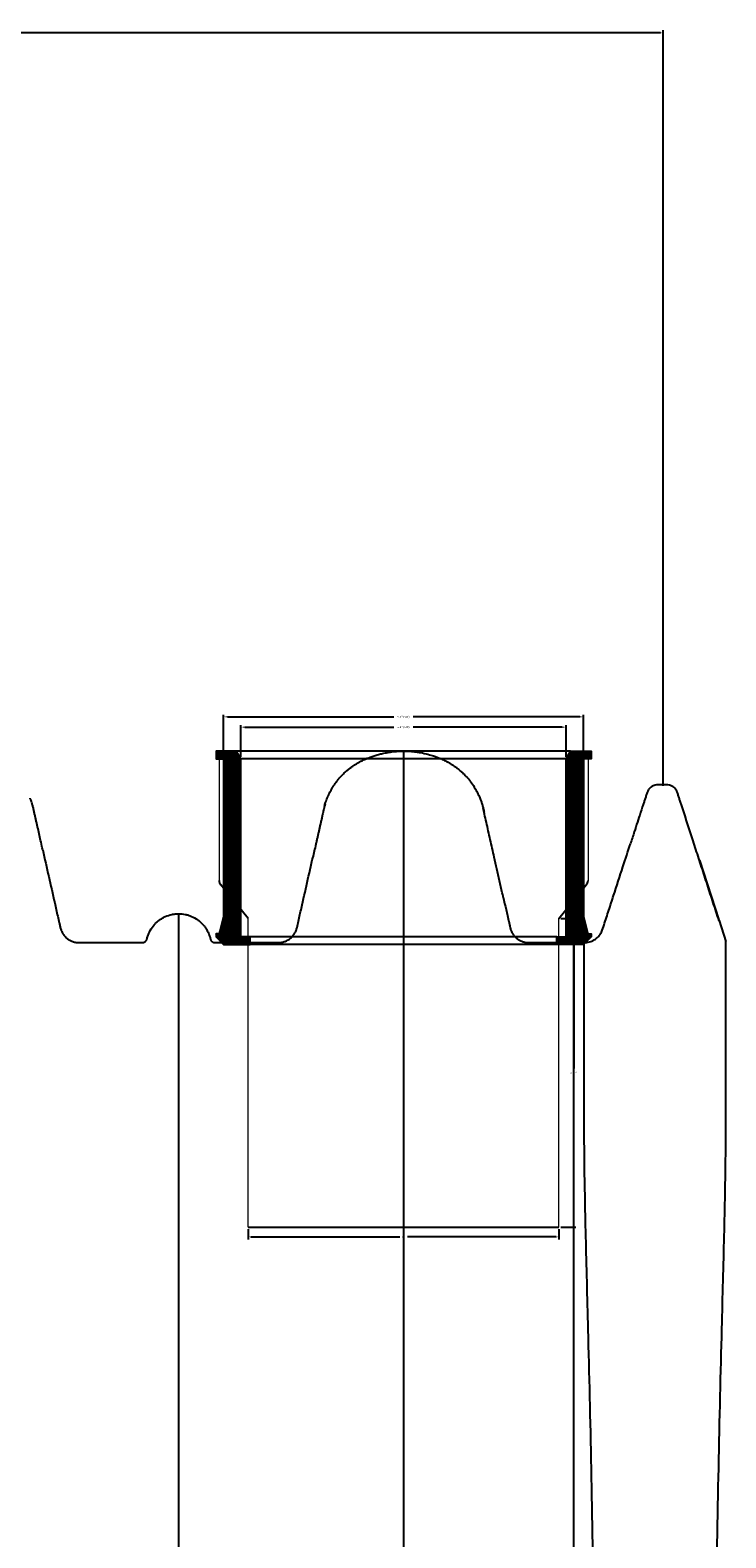
# Model space of a CAD drawing. Units: inches. Extents: x 525 to 2040, y -329 to 270.
# Drawn here: x 1122 to 1140, y -129 to -90 of the extents above; entities that cross this region are included whole.
import ezdxf

# ---------------------------------------------------------------- set-up
doc = ezdxf.new("R2010")
doc.units = ezdxf.units.IN
doc.header["$MEASUREMENT"] = 0
for name, color, linetype in [('0-BACKFILL FINAL', 251, 'Continuous'), ('45in Chamber', 7, 'Continuous'), ('QWIKSEAL', 122, 'Continuous')]:
    doc.layers.add(name, color=color, linetype=linetype)
doc.layers.add('Viewport', color=3, linetype='Continuous', plot=False)
doc.styles.get("Standard").update_dxf_attribs({"font": 'arial.ttf', "height": 0.05})
doc.dimstyles.new('Detention', dxfattribs={"dimtxt": 0.05, "dimasz": 0.07, "dimexe": 0.07, "dimexo": 0.05, "dimgap": 0.07, "dimtad": 0, "dimtih": 1, "dimtoh": 1, "dimdec": 0, "dimzin": 3, "dimdsep": 46, "dimlunit": 4, "dimtxsty": 'Standard', "dimcen": 0, "dimdle": 0.125, "dimadec": 0, "dimazin": 2, "dimtfac": 1, "dimtdec": 0, "dimtofl": 0, "dimtmove": 0, "dimatfit": 1, "dimfxl": 1, "dimfrac": 1, "dimtolj": 1, "dimtzin": 0, "dimarcsym": 2})
doc.dimstyles.new('FFM', dxfattribs={"dimtxt": 0.07, "dimasz": 0.1, "dimexe": 0.05, "dimexo": 0.05, "dimgap": 0.09, "dimtad": 0, "dimtih": 1, "dimtoh": 1, "dimdec": 1, "dimzin": 0, "dimdsep": 46, "dimtxsty": 'Standard', "dimcen": 0, "dimadec": 0, "dimazin": 0, "dimtfac": 1, "dimtdec": 1, "dimtofl": 0, "dimtmove": 0, "dimatfit": 3, "dimfxl": 0.18, "dimtolj": 1, "dimtzin": 0, "dimarcsym": 0})
doc.dimstyles.get("Standard").update_dxf_attribs({"dimtxt": 0.07, "dimasz": 0.1, "dimexe": 0.05, "dimexo": 0.05, "dimgap": 0.09, "dimtad": 0, "dimtih": 1, "dimtoh": 1, "dimzin": 0, "dimdsep": 46, "dimtxsty": 'Standard', "dimcen": 0.09, "dimadec": 0, "dimazin": 0, "dimtfac": 1, "dimtofl": 0, "dimtmove": 0, "dimatfit": 3, "dimfxl": 0.18, "dimtolj": 1, "dimtzin": 0, "dimarcsym": 0})
pattern_1 = [(225, (6480.18784, 1576.21578), (0.01767766953, -0.01767766953), [])]

# ---------------------------------------------------------------- blocks, each defined once
blk = doc.blocks.new('*D27')
at = {"color": 0, "lineweight": -2, "transparency": 16777216}
for p, q in [((1135.399, -113.092), (1135.785, -113.092)), ((1135.735, -113.192), (1135.735, -116.977)), ((1135.735, -120.993), (1135.735, -117.208)), ((1135.399, -121.093), (1135.785, -121.093))]:
    blk.add_line(p, q, dxfattribs=at)
at = {"color": 0, "transparency": 16777216}
for points in [[(1135.719, -113.192), (1135.752, -113.192), (1135.735, -113.092)], [(1135.719, -120.993), (1135.752, -120.993), (1135.735, -121.093)]]:
    blk.add_solid(points, dxfattribs=at)
at = {"layer": 'Defpoints', "color": 0, "transparency": 16777216}
for p in [(1135.349, -113.092), (1135.349, -121.093), (1135.735, -121.093)]:
    blk.add_point(p, dxfattribs=at)
at = {"color": 0, "transparency": 16777216, "insert": (1135.735, -117.092), "char_height": 0.05, "attachment_point": 5}
blk.add_mtext('\\A1;8.00"', dxfattribs=at)
blk = doc.blocks.new('*D28')
at = {"color": 0, "lineweight": -2, "transparency": 16777216}
for p, q in [((1127.298, -121.143), (1127.298, -121.415)), ((1135.349, -121.143), (1135.349, -121.415)), ((1127.368, -121.345), (1131.225, -121.345)), ((1135.279, -121.345), (1131.422, -121.345))]:
    blk.add_line(p, q, dxfattribs=at)
at = {"color": 0, "transparency": 16777216}
for points in [[(1127.368, -121.334), (1127.368, -121.357), (1127.298, -121.345)], [(1135.279, -121.334), (1135.279, -121.357), (1135.349, -121.345)]]:
    blk.add_solid(points, dxfattribs=at)
at = {"layer": 'Defpoints', "color": 0, "transparency": 16777216}
for p in [(1127.298, -121.093), (1135.349, -121.093), (1135.349, -121.345)]:
    blk.add_point(p, dxfattribs=at)
at = {"color": 0, "transparency": 16777216, "insert": (1131.323, -121.345), "char_height": 0.05, "attachment_point": 5}
blk.add_mtext('\\A1;8"', dxfattribs=at)
blk = doc.blocks.new('*D74')
at = {"color": 0, "lineweight": -2, "transparency": 16777216}
for p, q in [((1127.109, -108.897), (1127.109, -108.076)), ((1127.209, -108.126), (1131.073, -108.126)), ((1135.439, -108.126), (1131.575, -108.126)), ((1135.539, -108.897), (1135.539, -108.076))]:
    blk.add_line(p, q, dxfattribs=at)
at = {"color": 0, "transparency": 16777216}
for points in [[(1127.209, -108.11), (1127.209, -108.143), (1127.109, -108.126)], [(1135.439, -108.11), (1135.439, -108.143), (1135.539, -108.126)]]:
    blk.add_solid(points, dxfattribs=at)
at = {"layer": 'Defpoints', "color": 0, "transparency": 16777216}
for p in [(1135.539, -108.126), (1127.109, -108.947), (1135.539, -108.947)]:
    blk.add_point(p, dxfattribs=at)
at = {"color": 0, "transparency": 16777216, "insert": (1131.324, -108.126), "char_height": 0.05, "attachment_point": 5}
blk.add_mtext('\\A1;8.4" (REF)', dxfattribs=at)
blk = doc.blocks.new('*D75')
at = {"color": 0, "lineweight": -2, "transparency": 16777216}
for p, q in [((1126.659, -108.897), (1126.659, -107.81)), ((1126.759, -107.86), (1131.073, -107.86)), ((1135.889, -107.86), (1131.575, -107.86)), ((1135.989, -108.897), (1135.989, -107.81))]:
    blk.add_line(p, q, dxfattribs=at)
at = {"color": 0, "transparency": 16777216}
for points in [[(1126.759, -107.843), (1126.759, -107.876), (1126.659, -107.86)], [(1135.889, -107.843), (1135.889, -107.876), (1135.989, -107.86)]]:
    blk.add_solid(points, dxfattribs=at)
at = {"layer": 'Defpoints', "color": 0, "transparency": 16777216}
for p in [(1135.989, -107.86), (1126.659, -108.947), (1135.989, -108.947)]:
    blk.add_point(p, dxfattribs=at)
at = {"color": 0, "transparency": 16777216, "insert": (1131.324, -107.86), "char_height": 0.05, "attachment_point": 5}
blk.add_mtext('\\A1;9.3" (REF)', dxfattribs=at)
blk = doc.blocks.new('*D77')
at = {"layer": '0-BACKFILL FINAL', "color": 0, "lineweight": -2, "transparency": 16777216}
for p, q in [((1089.726, -109.276), (1089.726, -90.052)), ((1089.796, -90.122), (1113.752, -90.122)), ((1137.982, -90.122), (1114.027, -90.122)), ((1138.052, -109.597), (1138.052, -90.052))]:
    blk.add_line(p, q, dxfattribs=at)
at = {"layer": '0-BACKFILL FINAL', "color": 0, "transparency": 16777216}
for points in [[(1089.796, -90.11), (1089.796, -90.134), (1089.726, -90.122)], [(1137.982, -90.11), (1137.982, -90.134), (1138.052, -90.122)]]:
    blk.add_solid(points, dxfattribs=at)
at = {"layer": 'Defpoints', "color": 0, "transparency": 16777216}
for p in [(1138.052, -90.122), (1089.726, -109.326), (1138.052, -109.647)]:
    blk.add_point(p, dxfattribs=at)
at = {"layer": '0-BACKFILL FINAL', "color": 0, "transparency": 16777216, "insert": (1113.889, -90.122), "char_height": 0.05, "attachment_point": 5}
blk.add_mtext('\\A1;4\'-0"', dxfattribs=at)

msp = doc.modelspace()

# ---------------------------------------------------------------- hatches: boundary and pattern name
at = {"layer": 'QWIKSEAL'}
h = msp.add_hatch(dxfattribs=at)
h.set_pattern_fill('ANSI31', color=256, scale=0.2, angle=180)
h.set_pattern_definition(pattern_1)
h.paths.add_polyline_path([(1126.544, -113.487), (1126.464, -113.487), (1126.464, -113.567), (1126.659, -113.767), (1127.349, -113.767), (1127.349, -113.567), (1127.109, -113.567), (1127.109, -108.947), (1126.994, -108.747), (1126.464, -108.747), (1126.464, -108.947), (1126.659, -108.947), (1126.659, -113.037)])
h = msp.add_hatch(dxfattribs=at)
h.set_pattern_fill('ANSI31', color=256, scale=0.2, angle=180)
h.set_pattern_definition(pattern_1)
h.paths.add_polyline_path([(1135.989, -113.037), (1135.989, -108.947), (1136.184, -108.947), (1136.184, -108.747), (1135.654, -108.747), (1135.539, -108.947), (1135.539, -113.567), (1135.299, -113.567), (1135.299, -113.767), (1135.989, -113.767), (1136.184, -113.567), (1136.184, -113.487), (1136.104, -113.487)])

# ---------------------------------------------------------------- linework, layer by layer
at = {"color": 7, "linetype": 'Continuous', "lineweight": 25}
for p, q in [((1138.992, -111.577), (1139.493, -113.119)), ((1139.501, -113.144), (1139.677, -113.685)), ((1135.729, -113.714), (1136.009, -113.714))]:
    msp.add_line(p, q, dxfattribs=at)
for p, q in [((1127.298, -113.092), (1126.591, -112.216)), ((1135.349, -113.092), (1136.058, -112.216)), ((1127.298, -121.093), (1135.349, -121.093))]:
    msp.add_line(p, q)
at = {"lineweight": 15}
for p, q in [((1127.298, -121.093), (1127.298, -113.092)), ((1135.349, -121.093), (1135.349, -113.092))]:
    msp.add_line(p, q, dxfattribs=at)
for centre, radius, start, end in [((1126.718, -112.096), 0.174, 181.7717, 223.2283), ((1135.956, -112.107), 0.149, 313.0906, 1.9094)]:
    msp.add_arc(centre, radius, start, end)
at = {"color": 7, "linetype": 'Continuous', "lineweight": 25}
for points, knots in [([(1129.275, -110.177), (1129.279, -110.163), (1129.288, -110.13), (1129.305, -110.075), (1129.329, -110.007), (1129.364, -109.918), (1129.414, -109.813), (1129.468, -109.716), (1129.519, -109.635), (1129.559, -109.578), (1129.601, -109.521), (1129.645, -109.466), (1129.709, -109.394), (1129.769, -109.332), (1129.832, -109.274), (1129.885, -109.229), (1129.946, -109.181), (1130.003, -109.14), (1130.061, -109.101), (1130.121, -109.063), (1130.199, -109.019), (1130.286, -108.976), (1130.376, -108.937), (1130.466, -108.901), (1130.562, -108.868), (1130.668, -108.835), (1130.766, -108.811), (1130.856, -108.792), (1130.938, -108.777), (1131.016, -108.766), (1131.085, -108.759), (1131.161, -108.752), (1131.241, -108.748), (1131.301, -108.747), (1131.324, -108.747)], [0, 0, 0, 0, 0.015957, 0.038551, 0.06357, 0.097024, 0.144591, 0.192446, 0.22152, 0.250822, 0.270417, 0.29994, 0.329674, 0.377241, 0.396323, 0.425105, 0.45418, 0.483484, 0.503079, 0.532604, 0.562338, 0.60278, 0.640992, 0.671334, 0.710708, 0.754059, 0.795153, 0.823707, 0.856468, 0.88798, 0.911315, 0.933385, 0.97341, 1, 1, 1, 1]), ([(1131.324, -108.747), (1131.357, -108.748), (1131.438, -108.748), (1131.552, -108.757), (1131.665, -108.77), (1131.796, -108.791), (1131.942, -108.824), (1132.085, -108.867), (1132.209, -108.911), (1132.322, -108.957), (1132.433, -109.01), (1132.52, -109.059), (1132.591, -109.103), (1132.654, -109.145), (1132.722, -109.196), (1132.79, -109.251), (1132.868, -109.321), (1132.938, -109.392), (1133.004, -109.467), (1133.077, -109.558), (1133.152, -109.666), (1133.217, -109.78), (1133.269, -109.884), (1133.308, -109.975), (1133.342, -110.069), (1133.368, -110.152), (1133.391, -110.243), (1133.405, -110.307), (1133.413, -110.342)], [0, 0, 0, 0, 0.033975, 0.085108, 0.119298, 0.153893, 0.223795, 0.276509, 0.310484, 0.361621, 0.404406, 0.439357, 0.465719, 0.492316, 0.518995, 0.554698, 0.584295, 0.628887, 0.658734, 0.689059, 0.750556, 0.797024, 0.826736, 0.871502, 0.901466, 0.931819, 0.962399, 1, 1, 1, 1]), ([(1131.324, -108.747), (1131.324, -108.751), (1131.324, -108.76), (1131.324, -108.828), (1131.324, -108.937), (1131.324, -109.091), (1131.324, -109.287), (1131.324, -109.526), (1131.324, -109.808), (1131.324, -110.132), (1131.324, -110.498), (1131.324, -110.906), (1131.324, -111.356), (1131.324, -111.847), (1131.324, -112.379), (1131.324, -112.953), (1131.324, -113.567), (1131.324, -114.221), (1131.324, -114.916), (1131.324, -115.648), (1131.324, -116.414), (1131.324, -117.214), (1131.324, -118.047), (1131.324, -118.911), (1131.324, -119.806), (1131.324, -120.776), (1131.324, -121.823), (1131.324, -122.953), (1131.324, -124.119), (1131.324, -125.318), (1131.324, -126.55), (1131.324, -127.814), (1131.324, -129.054), (1131.324, -130.267), (1131.324, -131.447), (1131.324, -132.646), (1131.324, -133.865), (1131.324, -135.093), (1131.324, -136.329), (1131.324, -137.571), (1131.324, -138.826), (1131.324, -140.008), (1131.324, -141.115), (1131.324, -142.145), (1131.324, -143.181), (1131.324, -144.221), (1131.324, -145.179), (1131.324, -146.036), (1131.324, -146.789), (1131.324, -147.518), (1131.324, -148.233), (1131.324, -149.104), (1131.324, -150.155), (1131.324, -151.399), (1131.324, -152.671), (1131.324, -153.853), (1131.324, -154.921), (1131.324, -155.867), (1131.324, -156.795), (1131.324, -157.74), (1131.324, -158.718), (1131.324, -159.731), (1131.324, -160.757), (1131.324, -161.775), (1131.324, -162.772), (1131.324, -163.684), (1131.324, -164.264), (1131.324, -164.522)], [0, 0, 0, 0, 0.017015, 0.033998, 0.050953, 0.067886, 0.084803, 0.101707, 0.118603, 0.135497, 0.152393, 0.169295, 0.186209, 0.203138, 0.220088, 0.237063, 0.254068, 0.271113, 0.288198, 0.305283, 0.322329, 0.339334, 0.356306, 0.373248, 0.390163, 0.407054, 0.42633, 0.44558, 0.464807, 0.484015, 0.503207, 0.522386, 0.541554, 0.558379, 0.575201, 0.59202, 0.60884, 0.625659, 0.642154, 0.658628, 0.675091, 0.69155, 0.704722, 0.717903, 0.731096, 0.744308, 0.757433, 0.76728, 0.776739, 0.785896, 0.794857, 0.803773, 0.818831, 0.834604, 0.850781, 0.866922, 0.87928, 0.891128, 0.902666, 0.914364, 0.926796, 0.939646, 0.952624, 0.965533, 0.978118, 0.990242, 1, 1, 1, 1]), ([(1139.502, -113.145), (1139.477, -113.068), (1139.427, -112.917), (1139.351, -112.681), (1139.275, -112.448), (1139.2, -112.217), (1139.1, -111.91), (1138.977, -111.529), (1138.766, -110.882), (1138.596, -110.358), (1138.466, -109.956), (1138.437, -109.871), (1138.414, -109.792), (1138.375, -109.73), (1138.329, -109.685), (1138.275, -109.651), (1138.21, -109.627), (1138.134, -109.624), (1138.052, -109.625), (1137.958, -109.625), (1137.868, -109.622), (1137.789, -109.649), (1137.735, -109.681), (1137.682, -109.731), (1137.64, -109.802), (1137.615, -109.89), (1137.586, -109.978), (1137.537, -110.129), (1137.443, -110.417), (1137.326, -110.778), (1137.239, -111.047), (1137.205, -111.149)], [0, 0, 0, 0, 0.042924, 0.08473, 0.126453, 0.168222, 0.209912, 0.291688, 0.373378, 0.558626, 0.574032, 0.589433, 0.604741, 0.615871, 0.62675, 0.637469, 0.648106, 0.662251, 0.676055, 0.689709, 0.710763, 0.72138, 0.732073, 0.742926, 0.758111, 0.77388, 0.789694, 0.805526, 0.855378, 0.944692, 1, 1, 1, 1]), ([(1121.972, -111.31), (1121.957, -111.244), (1121.927, -111.112), (1121.888, -110.935), (1121.856, -110.794), (1121.83, -110.678), (1121.811, -110.593), (1121.791, -110.506), (1121.771, -110.417), (1121.751, -110.327), (1121.732, -110.239), (1121.71, -110.158), (1121.683, -110.069), (1121.661, -110.008), (1121.647, -109.975), (1121.646, -109.972)], [0, 0, 0, 0, 0.129088, 0.253862, 0.378966, 0.437564, 0.491831, 0.541609, 0.588592, 0.637135, 0.693666, 0.76422, 0.850523, 0.986069, 1, 1, 1, 1]), ([(1129.29, -110.127), (1129.283, -110.149), (1129.265, -110.206), (1129.244, -110.302), (1129.22, -110.405), (1129.199, -110.502), (1129.179, -110.59), (1129.158, -110.681), (1129.138, -110.77), (1129.118, -110.859), (1129.099, -110.946), (1129.079, -111.033), (1129.052, -111.152), (1129.019, -111.299), (1128.993, -111.417), (1128.978, -111.483), (1128.977, -111.487)], [0, 0, 0, 0, 0.0705432, 0.1791262, 0.2772121, 0.340987, 0.3960426, 0.4457279, 0.4943121, 0.5449592, 0.5993647, 0.6580243, 0.7206516, 0.8544836, 0.9922515, 1, 1, 1, 1]), ([(1133.908, -112.536), (1133.9, -112.497), (1133.869, -112.359), (1133.814, -112.117), (1133.745, -111.81), (1133.681, -111.526), (1133.623, -111.27), (1133.571, -111.04), (1133.52, -110.813), (1133.47, -110.59), (1133.426, -110.394), (1133.399, -110.282), (1133.387, -110.234)], [0, 0, 0, 0, 0.053707, 0.190628, 0.322516, 0.449095, 0.541369, 0.632774, 0.725397, 0.821957, 0.924628, 1, 1, 1, 1]), ([(1121.972, -111.31), (1122.075, -111.768), (1122.204, -112.339), (1122.346, -112.968), (1122.391, -113.168), (1122.411, -113.254), (1122.42, -113.296), (1122.423, -113.311), (1122.43, -113.339), (1122.434, -113.353), (1122.447, -113.395), (1122.458, -113.422), (1122.479, -113.461), (1122.487, -113.474), (1122.503, -113.499), (1122.511, -113.511), (1122.538, -113.545), (1122.558, -113.567), (1122.591, -113.596), (1122.603, -113.606), (1122.626, -113.623), (1122.638, -113.632), (1122.676, -113.655), (1122.702, -113.668), (1122.757, -113.69), (1122.785, -113.698), (1122.843, -113.71), (1122.872, -113.714), (1122.909, -113.715), (1122.917, -113.714), (1122.932, -113.714), (1122.954, -113.714), (1123.451, -113.714), (1123.971, -113.714), (1124.49, -113.714), (1124.535, -113.714), (1124.557, -113.714), (1124.565, -113.714), (1124.579, -113.712), (1124.586, -113.71), (1124.601, -113.705), (1124.607, -113.702), (1124.62, -113.694), (1124.626, -113.69), (1124.638, -113.68), (1124.643, -113.675), (1124.652, -113.663), (1124.657, -113.657), (1124.664, -113.644), (1124.667, -113.638), (1124.671, -113.627), (1124.672, -113.623), (1124.674, -113.616), (1124.674, -113.612), (1124.679, -113.594), (1124.683, -113.579), (1124.696, -113.536), (1124.706, -113.508), (1124.729, -113.452), (1124.742, -113.425), (1124.786, -113.347), (1124.82, -113.298), (1124.869, -113.242), (1124.88, -113.23), (1124.901, -113.209), (1124.911, -113.198), (1124.944, -113.168), (1124.967, -113.149), (1125.015, -113.113), (1125.04, -113.097), (1125.091, -113.066), (1125.118, -113.052), (1125.2, -113.015), (1125.257, -112.996), (1125.344, -112.977), (1125.374, -112.973), (1125.434, -112.966), (1125.464, -112.964), (1125.494, -112.964)], [0, 0, 0, 0, 0.25, 0.3125, 0.34375, 0.359375, 0.359375, 0.367188, 0.367188, 0.375, 0.375, 0.390625, 0.390625, 0.398438, 0.398438, 0.40625, 0.40625, 0.421875, 0.421875, 0.429688, 0.429688, 0.4375, 0.4375, 0.453125, 0.453125, 0.46875, 0.46875, 0.484375, 0.484375, 0.488281, 0.488281, 0.492188, 0.5, 0.75, 0.765625, 0.773438, 0.773438, 0.777344, 0.777344, 0.78125, 0.78125, 0.785156, 0.785156, 0.789063, 0.789063, 0.792969, 0.792969, 0.796875, 0.796875, 0.800781, 0.800781, 0.802734, 0.802734, 0.804688, 0.804688, 0.8125, 0.8125, 0.828125, 0.828125, 0.84375, 0.84375, 0.875, 0.875, 0.882813, 0.882813, 0.890625, 0.890625, 0.90625, 0.90625, 0.921875, 0.921875, 0.9375, 0.9375, 0.96875, 0.96875, 0.984375, 0.984375, 1, 1, 1, 1]), ([(1136.009, -113.714), (1136.054, -113.711), (1136.144, -113.704), (1136.271, -113.647), (1136.379, -113.56), (1136.472, -113.427), (1136.52, -113.253), (1136.583, -113.066), (1136.644, -112.876), (1136.706, -112.686), (1136.828, -112.309), (1136.995, -111.797), (1137.141, -111.348), (1137.205, -111.149)], [0, 0, 0, 0, 0.0454689, 0.0912997, 0.1378826, 0.1856783, 0.2522741, 0.3193975, 0.3866861, 0.4541213, 0.5216847, 0.7879827, 1, 1, 1, 1]), ([(1125.494, -112.964), (1125.552, -112.964), (1125.609, -112.97), (1125.694, -112.988), (1125.721, -112.995), (1125.763, -113.008), (1125.776, -113.013), (1125.804, -113.023), (1125.817, -113.028), (1125.883, -113.057), (1125.933, -113.085), (1126.003, -113.135), (1126.026, -113.153), (1126.07, -113.191), (1126.09, -113.211), (1126.129, -113.252), (1126.148, -113.274), (1126.183, -113.32), (1126.199, -113.344), (1126.244, -113.418), (1126.269, -113.47), (1126.298, -113.551), (1126.306, -113.578), (1126.315, -113.613), (1126.316, -113.621), (1126.32, -113.634), (1126.323, -113.641), (1126.33, -113.653), (1126.334, -113.66), (1126.342, -113.671), (1126.347, -113.676), (1126.357, -113.686), (1126.363, -113.69), (1126.375, -113.698), (1126.381, -113.701), (1126.395, -113.707), (1126.401, -113.709), (1126.415, -113.713), (1126.422, -113.714), (1126.433, -113.714), (1126.437, -113.714), (1126.444, -113.714), (1126.455, -113.714), (1126.48, -113.714), (1126.96, -113.714), (1127.49, -113.714), (1128.006, -113.714), (1128.071, -113.714), (1128.078, -113.715), (1128.092, -113.714), (1128.114, -113.713), (1128.135, -113.711), (1128.178, -113.704), (1128.206, -113.698), (1128.26, -113.68), (1128.286, -113.668), (1128.337, -113.641), (1128.361, -113.625), (1128.406, -113.59), (1128.427, -113.57), (1128.466, -113.527), (1128.483, -113.504), (1128.505, -113.468), (1128.513, -113.456), (1128.526, -113.43), (1128.532, -113.417), (1128.543, -113.391), (1128.547, -113.377), (1128.556, -113.35), (1128.56, -113.336), (1128.575, -113.267), (1128.613, -113.1), (1128.751, -112.488), (1128.877, -111.932), (1128.977, -111.487)], [0, 0, 0, 0, 0.03125, 0.03125, 0.046875, 0.046875, 0.054688, 0.054688, 0.0625, 0.0625, 0.09375, 0.09375, 0.109375, 0.109375, 0.125, 0.125, 0.140625, 0.140625, 0.15625, 0.15625, 0.1875, 0.1875, 0.203125, 0.203125, 0.207031, 0.207031, 0.210938, 0.210938, 0.214844, 0.214844, 0.21875, 0.21875, 0.222656, 0.222656, 0.226563, 0.226563, 0.230469, 0.230469, 0.234375, 0.234375, 0.236328, 0.236328, 0.238281, 0.242188, 0.25, 0.5, 0.53125, 0.53125, 0.535156, 0.535156, 0.539063, 0.546875, 0.546875, 0.5625, 0.5625, 0.578125, 0.578125, 0.59375, 0.59375, 0.609375, 0.609375, 0.625, 0.625, 0.632813, 0.632813, 0.640625, 0.640625, 0.648438, 0.648438, 0.65625, 0.65625, 0.6875, 0.75, 1, 1, 1, 1]), ([(1133.908, -112.536), (1133.957, -112.749), (1134.011, -112.988), (1134.068, -113.241), (1134.078, -113.288), (1134.083, -113.308), (1134.086, -113.321), (1134.087, -113.328), (1134.095, -113.361), (1134.104, -113.386), (1134.12, -113.424), (1134.126, -113.436), (1134.139, -113.461), (1134.146, -113.473), (1134.168, -113.507), (1134.185, -113.529), (1134.212, -113.56), (1134.222, -113.569), (1134.242, -113.588), (1134.252, -113.597), (1134.285, -113.623), (1134.307, -113.638), (1134.343, -113.658), (1134.355, -113.664), (1134.38, -113.676), (1134.393, -113.681), (1134.432, -113.695), (1134.459, -113.702), (1134.499, -113.709), (1134.512, -113.711), (1134.54, -113.713), (1134.554, -113.714), (1134.574, -113.715), (1134.581, -113.714), (1134.595, -113.714), (1134.616, -113.714), (1134.664, -113.714), (1134.816, -113.714), (1135.176, -113.714), (1135.508, -113.714), (1135.729, -113.714)], [0, 0, 0, 0, 0.25, 0.28125, 0.296875, 0.304687, 0.304687, 0.3125, 0.3125, 0.34375, 0.34375, 0.359375, 0.359375, 0.375, 0.375, 0.40625, 0.40625, 0.421875, 0.421875, 0.4375, 0.4375, 0.46875, 0.46875, 0.484375, 0.484375, 0.5, 0.5, 0.53125, 0.53125, 0.546875, 0.546875, 0.5625, 0.5625, 0.570312, 0.570312, 0.578125, 0.59375, 0.625, 0.75, 1, 1, 1, 1]), ([(1125.494, -112.964), (1125.494, -112.968), (1125.494, -112.976), (1125.494, -113.037), (1125.494, -113.136), (1125.494, -113.278), (1125.494, -113.461), (1125.494, -113.688), (1125.494, -113.958), (1125.494, -114.263), (1125.494, -114.598), (1125.494, -114.958), (1125.494, -115.357), (1125.494, -115.794), (1125.494, -116.271), (1125.494, -116.788), (1125.494, -117.346), (1125.494, -117.945), (1125.494, -118.584), (1125.494, -119.264), (1125.494, -119.983), (1125.494, -120.734), (1125.494, -121.516), (1125.494, -122.327), (1125.494, -123.169), (1125.494, -124.047), (1125.494, -124.961), (1125.494, -125.909), (1125.494, -126.884), (1125.494, -127.884), (1125.494, -128.909), (1125.494, -129.955), (1125.494, -131.055), (1125.494, -132.21), (1125.494, -133.419), (1125.494, -134.647), (1125.494, -135.892), (1125.494, -137.146), (1125.494, -138.405), (1125.494, -139.668), (1125.494, -140.939), (1125.494, -142.401), (1125.494, -144.053), (1125.494, -145.896), (1125.494, -147.742), (1125.494, -149.59), (1125.494, -151.924), (1125.494, -154.747), (1125.494, -158.06), (1125.494, -161.375), (1125.494, -164.612), (1125.494, -166.742), (1125.494, -167.767)], [0, 0, 0, 0, 0.017665, 0.035392, 0.05317, 0.070985, 0.088827, 0.106685, 0.124552, 0.14242, 0.158463, 0.174499, 0.19053, 0.206553, 0.222572, 0.23859, 0.25461, 0.270606, 0.286618, 0.30265, 0.318703, 0.334778, 0.350585, 0.366409, 0.382247, 0.398098, 0.414279, 0.430464, 0.446648, 0.462825, 0.47899, 0.495136, 0.51126, 0.528834, 0.546367, 0.563851, 0.58128, 0.598654, 0.615677, 0.632677, 0.649665, 0.666648, 0.690899, 0.715131, 0.739334, 0.763513, 0.787673, 0.830784, 0.873871, 0.916948, 0.960027, 1, 1, 1, 1]), ([(1135.729, -113.714), (1135.729, -113.716), (1135.729, -113.718), (1135.729, -113.739), (1135.729, -113.762), (1135.729, -113.793), (1135.729, -113.844), (1135.729, -113.915), (1135.729, -114.013), (1135.729, -114.11), (1135.729, -114.228), (1135.729, -114.403), (1135.729, -114.554), (1135.729, -114.899), (1135.729, -115.096), (1135.729, -115.537), (1135.729, -115.785), (1135.729, -116.332), (1135.729, -116.927), (1135.729, -117.623), (1135.729, -118.363), (1135.729, -118.763), (1135.729, -119.399), (1135.729, -119.837), (1135.729, -120.301), (1135.729, -121.016), (1135.729, -121.52), (1135.729, -122.567), (1135.729, -123.115), (1135.729, -124.253), (1135.729, -125.415), (1135.729, -126.659), (1135.729, -127.933), (1135.729, -129.239), (1135.729, -130.611), (1135.729, -131.981), (1135.729, -132.708), (1135.729, -134.134), (1135.729, -134.883), (1135.729, -136.389), (1135.729, -137.183), (1135.729, -138.703), (1135.729, -139.452), (1135.729, -141.008), (1135.729, -141.835), (1135.729, -143.413), (1135.729, -144.178), (1135.729, -145.724), (1135.729, -146.52), (1135.729, -148.09), (1135.729, -148.9), (1135.729, -150.484), (1135.729, -151.787), (1135.729, -153.385), (1135.729, -155.022), (1135.729, -156.935), (1135.729, -158.55), (1135.729, -160.171), (1135.729, -161.797), (1135.729, -163.413), (1135.729, -164.995), (1135.729, -165.809), (1135.729, -167.01), (1135.729, -167.48), (1135.729, -167.94), (1135.729, -168.007)], [0.0130574, 0.0130574, 0.0130574, 0.0130574, 0.0231768, 0.0335979, 0.0436598, 0.0443199, 0.057786, 0.0746699, 0.0753911, 0.0943113, 0.1058975, 0.1063544, 0.1371978, 0.1372969, 0.1683246, 0.1685221, 0.1995608, 0.1998804, 0.23144, 0.2620231, 0.2621154, 0.2929921, 0.2930515, 0.3085825, 0.324033, 0.3241503, 0.3554221, 0.35547, 0.3868046, 0.3869301, 0.4185636, 0.4490213, 0.4496902, 0.4811854, 0.5115587, 0.5125396, 0.5427547, 0.5435781, 0.5743183, 0.5746289, 0.6067268, 0.6071106, 0.6366548, 0.6370228, 0.6695625, 0.6695958, 0.6996122, 0.6997672, 0.7305402, 0.7309562, 0.7614398, 0.7623007, 0.7930256, 0.8124458, 0.8247342, 0.8569399, 0.88703, 0.8876722, 0.9200958, 0.9503648, 0.9505924, 0.9817111, 0.9820552, 0.9973842, 1, 1, 1, 1]), ([(1136.009, -118.575), (1136.009, -118.538), (1136.009, -118.45), (1136.009, -118.266), (1136.009, -117.93), (1136.009, -117.11), (1136.009, -115.865), (1136.009, -114.867), (1136.009, -114.224), (1136.009, -113.923), (1136.009, -113.786), (1136.009, -113.74), (1136.009, -113.719), (1136.009, -113.716), (1136.009, -113.714)], [0.7353758, 0.7353758, 0.7353758, 0.7353758, 0.7382812, 0.7421875, 0.75, 0.765625, 0.8125, 0.875, 0.90625, 0.9453125, 0.96875, 0.9804688, 0.9882812, 1, 1, 1, 1]), ([(1139.456, -150.652), (1139.456, -150.648), (1139.453, -150.355), (1139.439, -149.265), (1139.418, -147.383), (1139.392, -144.204), (1139.379, -141.043), (1139.381, -138.174), (1139.387, -136.654), (1139.398, -134.404), (1139.423, -131.293), (1139.488, -127.274), (1139.568, -123.95), (1139.639, -121.269), (1139.67, -119.744), (1139.677, -118.882), (1139.677, -118.626), (1139.677, -118.426), (1139.677, -118.24), (1139.677, -117.905), (1139.677, -117.084), (1139.677, -115.84), (1139.677, -114.841), (1139.677, -114.196), (1139.677, -113.895), (1139.677, -113.756), (1139.677, -113.714), (1139.677, -113.696), (1139.677, -113.689), (1139.677, -113.685)], [0.2385655, 0.2385655, 0.2385655, 0.2385655, 0.2387304, 0.25, 0.28125, 0.3125, 0.375, 0.40625, 0.4282957, 0.4375, 0.5, 0.5625, 0.625, 0.671875, 0.71875, 0.7265625, 0.7353757, 0.7382812, 0.7421875, 0.75, 0.765625, 0.8125, 0.875, 0.90625, 0.9453125, 0.96875, 0.9804688, 0.9882812, 1, 1, 1, 1]), ([(1135.821, -168.007), (1135.838, -167.541), (1135.912, -165.471), (1136.02, -161.793), (1136.141, -156.467), (1136.207, -152.463), (1136.247, -149.271), (1136.268, -147.39), (1136.294, -144.211), (1136.307, -141.052), (1136.305, -138.185), (1136.299, -136.665), (1136.288, -134.417), (1136.263, -131.308), (1136.198, -127.292), (1136.118, -123.97), (1136.047, -121.291), (1136.016, -119.768), (1136.009, -118.907), (1136.009, -118.689), (1136.009, -118.575), (1136.009, -118.575)], [0.0130634, 0.0130634, 0.0130634, 0.0130634, 0.03125, 0.09375, 0.15625, 0.2387304, 0.25, 0.28125, 0.3125, 0.375, 0.40625, 0.4282957, 0.4375, 0.5, 0.5625, 0.625, 0.671875, 0.71875, 0.7265625, 0.7353757, 0.7353758, 0.7353758, 0.7353758, 0.7353758])]:
    msp.add_open_spline(points, degree=3, knots=knots, dxfattribs=at)
at = {"layer": '45in Chamber', "lineweight": 15}
for p, q in [((1126.544, -108.747), (1126.544, -112.102)), ((1126.544, -108.747), (1136.105, -108.747)), ((1136.105, -108.747), (1136.105, -112.102))]:
    msp.add_line(p, q, dxfattribs=at)
at = {"layer": 'QWIKSEAL'}
for p, q in [((1135.654, -108.747), (1126.994, -108.747)), ((1135.539, -108.947), (1127.109, -108.947)), ((1135.299, -113.567), (1127.349, -113.567)), ((1135.299, -113.767), (1127.349, -113.767))]:
    msp.add_line(p, q, dxfattribs=at)
for points in [[(1126.659, -113.767), (1127.349, -113.767), (1127.349, -113.567), (1127.109, -113.567), (1127.109, -108.947), (1126.994, -108.747), (1126.464, -108.747), (1126.464, -108.947), (1126.659, -108.947), (1126.659, -113.037), (1126.544, -113.487), (1126.464, -113.487), (1126.464, -113.567), (1126.659, -113.767)], [(1135.989, -113.767), (1135.299, -113.767), (1135.299, -113.567), (1135.539, -113.567), (1135.539, -108.947), (1135.654, -108.747), (1136.184, -108.747), (1136.184, -108.947), (1135.989, -108.947), (1135.989, -113.037), (1136.104, -113.487), (1136.184, -113.487), (1136.184, -113.567), (1135.989, -113.767)]]:
    msp.add_lwpolyline(points, dxfattribs=at)
at = {"layer": 'Viewport', "color": 7}
msp.add_lwpolyline([(1138.052, -109.647), (1138.052, -109.596)], dxfattribs=at)

# ---------------------------------------------------------------- dimensions: what is measured, and where the dimension line sits
for base, p1, p2, picture, middle in [((1135.989, -107.86), (1126.659, -108.947), (1135.989, -108.947), '*D75', (1131.324, -107.86)), ((1135.539, -108.126), (1127.109, -108.947), (1135.539, -108.947), '*D74', (1131.324, -108.126))]:
    dim = msp.add_linear_dim(base=base, p1=p1, p2=p2, dimstyle='FFM', override={"dimpost": '" (REF)'})
    dim.commit()
    dim.dimension.update_dxf_attribs({"geometry": picture, "text_midpoint": middle})
dim = msp.add_linear_dim(base=(1135.735, -121.093), p1=(1135.349, -113.092), p2=(1135.349, -121.093), angle=90, dimstyle='Standard', override={"dimpost": '"'})
dim.commit()
dim.dimension.update_dxf_attribs({"geometry": '*D27', "text_midpoint": (1135.735, -117.092)})
dim = msp.add_linear_dim(base=(1135.349, -121.345), p1=(1127.298, -121.093), p2=(1135.349, -121.093), dimstyle='Detention')
dim.commit()
dim.dimension.update_dxf_attribs({"geometry": '*D28', "text_midpoint": (1131.323, -121.345)})
at = {"layer": '0-BACKFILL FINAL'}
dim = msp.add_linear_dim(base=(1138.052, -90.122), p1=(1089.726, -109.326), p2=(1138.052, -109.647), dimstyle='Detention', dxfattribs=at)
dim.commit()
dim.dimension.update_dxf_attribs({"geometry": '*D77', "text_midpoint": (1113.889, -90.122)})

doc.saveas('drawing.dxf')
